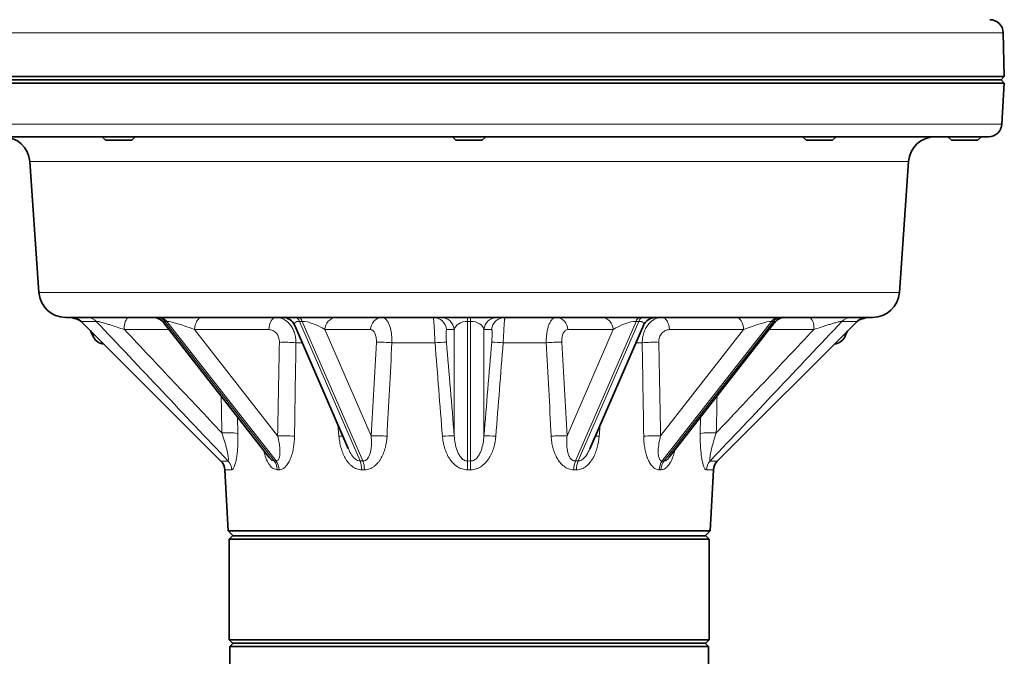
# Model space of a CAD drawing. Units: inches. Extents: x 0.5 to 33.5, y 0.5 to 21.
# Drawn here: x 2.8 to 7.1, y 10.2 to 13.1 of the extents above; entities that cross this region are included whole.
import ezdxf

# ---------------------------------------------------------------- set-up
doc = ezdxf.new("R2010")
doc.units = ezdxf.units.IN
doc.header["$MEASUREMENT"] = 0

msp = doc.modelspace()

# ---------------------------------------------------------------- linework, layer by layer
at = {"color": 8, "linetype": 'Continuous', "lineweight": 18}
for p, q in [((7.1266, 13.0021), (2.3788, 13.0021)), ((2.3844, 12.5957), (7.121, 12.5957)), ((6.7059, 12.4286), (2.7995, 12.4286)), ((2.8402, 11.8465), (6.6652, 11.8465)), ((4.7458, 11.7357), (4.7458, 11.7183)), ((4.7596, 11.7357), (4.7596, 11.7183)), ((3.0955, 11.7183), (3.0282, 11.7183)), ((3.4088, 11.7183), (3.4003, 11.7183)), ((3.4003, 11.7183), (3.8859, 11.0971)), ((3.8945, 11.0971), (3.4088, 11.7183)), ((4.0107, 11.7183), (3.9983, 11.7183)), ((3.9983, 11.7183), (4.2679, 11.0971)), ((4.2802, 11.0971), (4.0107, 11.7183)), ((4.7596, 11.7183), (4.7458, 11.7183)), ((4.7458, 11.7183), (4.7458, 11.0971)), ((4.7596, 11.0971), (4.7596, 11.7183)), ((5.4947, 11.7183), (5.2252, 11.0971)), ((5.2375, 11.0971), (5.507, 11.7183)), ((5.507, 11.7183), (5.4947, 11.7183)), ((6.0966, 11.7183), (5.6109, 11.0971)), ((5.6195, 11.0971), (6.1051, 11.7183)), ((6.1051, 11.7183), (6.0966, 11.7183)), ((6.4772, 11.7183), (6.4099, 11.7183)), ((3.0792, 11.6564), (3.0902, 11.6564)), ((3.4194, 11.6814), (3.2208, 11.6814)), ((3.8622, 11.6813), (3.5323, 11.6813)), ((3.5323, 11.6813), (3.9016, 11.209)), ((4.112, 11.6813), (4.317, 11.209)), ((4.3141, 11.6813), (4.112, 11.6813)), ((4.6868, 11.6813), (4.6525, 11.6813)), ((4.6868, 11.209), (4.6868, 11.6813)), ((4.8186, 11.6813), (4.8186, 11.209)), ((4.8529, 11.6813), (4.8186, 11.6813)), ((5.1884, 11.209), (5.3933, 11.6813)), ((5.3933, 11.6813), (5.1913, 11.6813)), ((5.6038, 11.209), (5.973, 11.6813)), ((5.973, 11.6813), (5.6432, 11.6813)), ((6.2846, 11.6814), (6.086, 11.6814)), ((6.4152, 11.6564), (6.4262, 11.6564)), ((4.0114, 11.6229), (3.9832, 11.6229)), ((4.6012, 11.6229), (4.4097, 11.6229)), ((5.0957, 11.6229), (4.9042, 11.6229)), ((5.5222, 11.6229), (5.494, 11.6229)), ((3.7236, 11.2923), (3.7251, 11.22)), ((5.7802, 11.22), (5.7818, 11.2923)), ((4.1741, 11.207), (4.1695, 11.2584)), ((5.3359, 11.2584), (5.3312, 11.207)), ((3.6495, 11.097), (3.6811, 11.097)), ((5.8243, 11.097), (5.8559, 11.097)), ((3.6979, 11.058), (3.6669, 11.058)), ((5.8385, 11.058), (5.8075, 11.058))]:
    msp.add_line(p, q, dxfattribs=at)
at = {"color": 7, "linetype": 'Continuous', "lineweight": 35}
for p, q in [((7.1266, 13.0021), (7.1317, 12.8066)), ((2.3737, 12.8066), (7.1317, 12.8066)), ((7.1173, 12.7922), (2.3881, 12.7922)), ((7.1173, 12.7922), (7.1317, 12.8066)), ((7.1173, 12.7922), (7.1305, 12.7774)), ((7.1305, 12.7774), (2.3749, 12.7774)), ((7.121, 12.5957), (7.1305, 12.7774)), ((7.0616, 12.5393), (2.4438, 12.5393)), ((3.1217, 12.5393), (3.1367, 12.5243)), ((3.1367, 12.5243), (3.254, 12.5243)), ((3.254, 12.5243), (3.269, 12.5393)), ((4.679, 12.5393), (4.694, 12.5243)), ((4.694, 12.5243), (4.8114, 12.5243)), ((4.8114, 12.5243), (4.8264, 12.5393)), ((6.2363, 12.5393), (6.2513, 12.5243)), ((6.2513, 12.5243), (6.3687, 12.5243)), ((6.3687, 12.5243), (6.3837, 12.5393)), ((6.8814, 12.5393), (6.8964, 12.5243)), ((6.8964, 12.5243), (7.0137, 12.5243)), ((7.0137, 12.5243), (7.0287, 12.5393)), ((2.7995, 12.4286), (2.8402, 11.8465)), ((6.7059, 12.4286), (6.6652, 11.8465)), ((6.5464, 11.7357), (2.9589, 11.7357)), ((3.0282, 11.7183), (3.6495, 11.097)), ((3.3948, 11.7129), (3.864, 11.1127)), ((3.978, 11.6999), (4.2156, 11.1522)), ((5.2895, 11.1514), (5.5274, 11.6999)), ((5.6419, 11.1134), (6.1106, 11.7129)), ((5.8559, 11.097), (6.4772, 11.7183)), ((3.6669, 11.058), (3.6811, 10.7861)), ((5.8243, 10.7861), (5.8385, 11.058)), ((3.6811, 10.7861), (3.7036, 10.7636)), ((5.8243, 10.7861), (3.6811, 10.7861)), ((5.8017, 10.7636), (5.8243, 10.7861)), ((3.7008, 10.7636), (3.686, 10.7488)), ((3.686, 10.7488), (3.686, 10.3022)), ((5.8194, 10.7488), (3.686, 10.7488)), ((3.7008, 10.7636), (5.8046, 10.7636)), ((5.8194, 10.7488), (5.8046, 10.7636)), ((5.8194, 10.3022), (5.8194, 10.7488)), ((3.686, 10.3022), (3.7008, 10.2874)), ((3.686, 10.3022), (5.8194, 10.3022)), ((3.7035, 10.2874), (3.6887, 10.2726)), ((5.8046, 10.2874), (3.7008, 10.2874)), ((5.8167, 10.2726), (5.8019, 10.2874)), ((5.8046, 10.2874), (5.8194, 10.3022)), ((3.6887, 10.2726), (3.6887, 10.0334)), ((5.8167, 10.2726), (3.6887, 10.2726)), ((5.8167, 10.0334), (5.8167, 10.2726))]:
    msp.add_line(p, q, dxfattribs=at)
at = {"color": 8, "linetype": 'Continuous', "lineweight": 18, "flags": 128}
for points in [[(3.5652, 11.7357), (3.5591, 11.7347), (3.5532, 11.7317), (3.5478, 11.7267), (3.5429, 11.7201), (3.5388, 11.7119), (3.5356, 11.7025), (3.5334, 11.6922), (3.5323, 11.6813)], [(3.8622, 11.6813), (3.8633, 11.6922), (3.8655, 11.7025), (3.8687, 11.7119), (3.8728, 11.7201), (3.8776, 11.7267), (3.8831, 11.7317), (3.889, 11.7347), (3.895, 11.7357)], [(5.6103, 11.7357), (5.6164, 11.7347), (5.6223, 11.7317), (5.6277, 11.7267), (5.6326, 11.7201), (5.6367, 11.7119), (5.6399, 11.7025), (5.6421, 11.6922), (5.6432, 11.6813)], [(5.9402, 11.7357), (5.9463, 11.7347), (5.9522, 11.7317), (5.9576, 11.7267), (5.9625, 11.7201), (5.9666, 11.7119), (5.9698, 11.7025), (5.972, 11.6922), (5.973, 11.6813)]]:
    msp.add_lwpolyline(points, dxfattribs=at)
at = {"color": 7, "linetype": 'Continuous', "lineweight": 35, "flags": 128}
for points in [[(3.0698, 11.6768), (3.0718, 11.6731), (3.0792, 11.6564)], [(6.4262, 11.6564), (6.4336, 11.6731), (6.4356, 11.6768)]]:
    msp.add_lwpolyline(points, dxfattribs=at)
at = {"color": 7, "linetype": 'Continuous', "lineweight": 35}
for centre, radius, start, end in [((7.0671, 13.0005), 0.0595, 1.5, 90), ((7.0616, 12.5988), 0.0595, 270, 357), ((2.6807, 12.4203), 0.119, 4, 90), ((6.8247, 12.4203), 0.119, 90, 176), ((2.9589, 11.8548), 0.119, 184, 270), ((6.5464, 11.8548), 0.119, 270, 356), ((2.967, 11.6167), 0.119, 59.7357, 90), ((2.9861, 11.6762), 0.0595, 45, 90), ((3.3479, 11.6762), 0.0595, 37.4313, 90), ((3.9234, 11.6762), 0.0595, 23.2836, 90), ((5.582, 11.6762), 0.0595, 90, 157.5593), ((6.1575, 11.6762), 0.0595, 90, 143.3303), ((6.5193, 11.6762), 0.0595, 90, 135), ((6.5384, 11.6167), 0.119, 90, 120.2643), ((3.1353, 11.6762), 0.0595, 199.4712, 264.4245), ((6.37, 11.6762), 0.0595, 275.5755, 340.5288), ((3.6074, 11.0549), 0.0595, 3, 45), ((5.898, 11.0549), 0.0595, 135, 177)]:
    msp.add_arc(centre, radius, start, end, dxfattribs=at)
at = {"color": 8, "linetype": 'Continuous', "lineweight": 18}
for centre, radius, start, end in [((3.0548, 11.6796), 0.0561, 43.5747, 89.7911), ((3.2835, 11.693), 0.0638, 137.9741, 190.481), ((3.3661, 11.6936), 0.0422, 35.9068, 88.2639), ((3.3746, 11.6936), 0.0422, 35.9068, 88.2639), ((3.9753, 11.7124), 0.0238, 14.3152, 78.3422), ((3.9876, 11.7124), 0.0238, 14.3152, 78.342), ((4.167, 11.6809), 0.055, 94.1566, 179.5285), ((4.3691, 11.6809), 0.055, 94.1566, 179.5284), ((4.5933, 11.6763), 0.0594, 4.8246, 89.9047), ((4.6276, 11.6763), 0.0594, 4.8246, 89.9047), ((4.8778, 11.6763), 0.0594, 90.0953, 175.1754), ((4.9121, 11.6763), 0.0594, 90.0953, 175.1754), ((5.1363, 11.6809), 0.055, 0.4716, 85.8434), ((5.3384, 11.6809), 0.055, 0.4715, 85.8434), ((5.5178, 11.7124), 0.0238, 101.658, 165.6848), ((5.5301, 11.7124), 0.0238, 101.6578, 165.6848), ((6.1308, 11.6936), 0.0422, 91.7361, 144.0932), ((6.1393, 11.6936), 0.0422, 91.7361, 144.0932), ((6.2218, 11.693), 0.0638, 349.519, 42.0259), ((6.4506, 11.6796), 0.0561, 90.2089, 136.4253), ((3.9308, 11.0577), 0.5676, 84.7068, 92.1679), ((4.3585, 11.0531), 0.5721, 84.8619, 91.8075), ((4.641, 11.261), 0.3641, 88.2422, 96.2806), ((4.8644, 11.261), 0.3641, 83.7194, 91.7578), ((5.1469, 11.0531), 0.5721, 88.1925, 95.1381), ((5.5746, 11.0577), 0.5676, 87.8321, 95.2932), ((3.6792, 10.8649), 0.3581, 82.6265, 94.037), ((3.9243, 10.6548), 0.5547, 84.5836, 92.34), ((4.7618, 4.816), 6.418, 95.10066, 95.25314), ((4.3364, 10.6457), 0.5637, 84.7672, 91.9753), ((4.6742, 10.8495), 0.3597, 87.993, 96.39), ((4.8312, 10.8495), 0.3597, 83.61, 92.007), ((5.169, 10.6457), 0.5637, 88.0247, 95.2328), ((4.7436, 4.816), 6.418, 84.74686, 84.89934), ((5.5811, 10.6548), 0.5547, 87.66, 95.4164), ((5.8262, 10.8649), 0.3581, 85.963, 97.3735), ((3.6377, 11.0551), 0.0603, 2.7834, 43.9933), ((3.8317, 11.056), 0.0681, 1.8097, 37.1547), ((3.8398, 11.0566), 0.068, 1.2774, 36.5224), ((4.1696, 11.0571), 0.1061, 0.5859, 22.188), ((4.1796, 11.0583), 0.1078, 359.8876, 21.0674), ((-2.1141, 11.0149), 6.8605, 0.36077, 0.68629), ((11.6195, 11.0149), 6.8605, 179.31371, 179.63923), ((5.3258, 11.0583), 0.1078, 158.9326, 180.1124), ((5.3357, 11.0571), 0.1061, 157.812, 179.4141), ((5.6656, 11.0566), 0.068, 143.4776, 178.7226), ((5.6737, 11.056), 0.0681, 142.8453, 178.1903), ((5.8677, 11.0551), 0.0603, 136.0067, 177.2166)]:
    msp.add_arc(centre, radius, start, end, dxfattribs=at)
for centre, major_axis, ratio, start_param, end_param in [((3.499, 11.6762), (0.1054, -0.04), 0.122971, 2.828714, 3.339356), ((3.5075, 11.6762), (0.1054, -0.04), 0.122971, 1.380091, 2.828714), ((4.0531, 11.6762), (0.0759, -0.034), 0.326567, 2.512324, 3.482051), ((4.0655, 11.6762), (0.0759, -0.034), 0.326567, 1.063701, 2.512324), ((4.7458, 11.6762), (0.0595, 0), 0.707107, 1.570796, 3.01942), ((4.7596, 11.6762), (0.0595, 0), 0.707107, 0.122173, 1.570796), ((5.4399, 11.6762), (0.0759, 0.034), 0.326567, 0.629268, 2.077892), ((5.4523, 11.6762), (0.0759, 0.034), 0.326567, 5.947784, 6.912454), ((5.9978, 11.6762), (0.1054, 0.04), 0.122971, 0.312878, 1.761502), ((6.0064, 11.6762), (0.1054, 0.04), 0.122971, 6.094198, 6.596064), ((5.2591, 19.8849), (0.8929, 18.5875), 0.057177, 2.034025, 2.059162), ((5.5395, 19.8849), (1.3845, 18.5875), 0.034913, 2.033879, 2.059016), ((3.8413, 19.8849), (-1.6018, 18.5875), 0.005908, 4.226261, 4.251398), ((5.6641, 19.8849), (1.6018, 18.5875), 0.005908, 2.031787, 2.056925), ((3.9659, 19.8849), (-1.3845, 18.5875), 0.034913, 4.224169, 4.249307), ((4.2463, 19.8849), (-0.8929, 18.5875), 0.057177, 4.224023, 4.24916), ((5.0014, 21.7085), (0.4429, 19.4691), 0.067633, 2.131199, 2.141132), ((4.504, 21.7085), (-0.4429, 19.4691), 0.067633, 4.142054, 4.151987), ((4.741, 10.0089), (-1.0267, 1.0274), 0.349539, 5.94082, 5.953448), ((4.7462, 10.0089), (-0.9199, 0.9223), 0.627966, 5.717299, 5.729927), ((4.7527, 10.0089), (0, 1.0882), 0.998626, 6.276871, 6.289499), ((4.7592, 10.0089), (0.9199, 0.9223), 0.627966, 0.553259, 0.565887), ((4.7644, 10.0089), (1.0267, 1.0274), 0.349539, 0.329737, 0.342365)]:
    msp.add_ellipse(centre, major_axis=major_axis, ratio=ratio, start_param=start_param, end_param=end_param, dxfattribs=at)
for points, knots in [([(3.895, 11.7357), (3.9009, 11.7357), (3.9066, 11.735), (3.9151, 11.7329), (3.9179, 11.732), (3.9234, 11.7299), (3.9261, 11.7287), (3.9341, 11.7245), (3.9391, 11.7211), (3.9486, 11.7131), (3.9531, 11.7084), (3.9612, 11.698), (3.9648, 11.6924), (3.9712, 11.6801), (3.974, 11.6735), (3.9784, 11.6599), (3.9801, 11.6528), (3.9825, 11.6381), (3.9831, 11.6305), (3.9832, 11.6229)], [0, 0, 0, 0, 0.125, 0.125, 0.1875, 0.1875, 0.25, 0.25, 0.375, 0.375, 0.5, 0.5, 0.625, 0.625, 0.75, 0.75, 0.875, 0.875, 1, 1, 1, 1]), ([(4.3651, 11.7357), (4.3683, 11.7357), (4.3714, 11.735), (4.3759, 11.7329), (4.3773, 11.732), (4.3803, 11.7299), (4.3817, 11.7287), (4.3859, 11.7245), (4.3885, 11.7211), (4.3934, 11.7131), (4.3957, 11.7084), (4.3998, 11.698), (4.4016, 11.6924), (4.4047, 11.6801), (4.406, 11.6735), (4.4081, 11.6599), (4.4088, 11.6528), (4.4097, 11.6381), (4.4099, 11.6305), (4.4097, 11.6229)], [0, 0, 0, 0, 0.125, 0.125, 0.1875, 0.1875, 0.25, 0.25, 0.375, 0.375, 0.5, 0.5, 0.625, 0.625, 0.75, 0.75, 0.875, 0.875, 1, 1, 1, 1]), ([(4.6012, 11.6229), (4.6008, 11.6305), (4.6005, 11.638), (4.6, 11.6489), (4.5998, 11.6525), (4.5994, 11.6596), (4.5992, 11.6632), (4.5987, 11.6735), (4.5983, 11.6799), (4.5975, 11.6922), (4.5971, 11.698), (4.5964, 11.7083), (4.596, 11.7129), (4.5955, 11.719), (4.5954, 11.7209), (4.595, 11.7243), (4.5949, 11.7259), (4.5945, 11.73), (4.5942, 11.7322), (4.5938, 11.735), (4.5936, 11.7357), (4.5934, 11.7357)], [0, 0, 0, 0, 0.125, 0.125, 0.1875, 0.1875, 0.25, 0.25, 0.375, 0.375, 0.5, 0.5, 0.625, 0.625, 0.6875, 0.6875, 0.75, 0.75, 0.875, 0.875, 1, 1, 1, 1]), ([(4.912, 11.7357), (4.9118, 11.7357), (4.9116, 11.735), (4.9113, 11.7329), (4.9112, 11.732), (4.9109, 11.7299), (4.9108, 11.7287), (4.9103, 11.7245), (4.91, 11.7211), (4.9094, 11.7131), (4.909, 11.7084), (4.9083, 11.698), (4.9079, 11.6924), (4.9071, 11.6801), (4.9067, 11.6735), (4.906, 11.6599), (4.9056, 11.6528), (4.9049, 11.6381), (4.9045, 11.6305), (4.9042, 11.6229)], [0, 0, 0, 0, 0.125, 0.125, 0.1875, 0.1875, 0.25, 0.25, 0.375, 0.375, 0.5, 0.5, 0.625, 0.625, 0.75, 0.75, 0.875, 0.875, 1, 1, 1, 1]), ([(5.0957, 11.6229), (5.0955, 11.6305), (5.0957, 11.638), (5.0963, 11.6489), (5.0966, 11.6525), (5.0974, 11.6596), (5.0978, 11.6632), (5.0994, 11.6735), (5.1006, 11.6799), (5.1038, 11.6922), (5.1056, 11.698), (5.1097, 11.7083), (5.1119, 11.7129), (5.1156, 11.719), (5.1169, 11.7209), (5.1195, 11.7243), (5.1209, 11.7259), (5.125, 11.73), (5.1279, 11.7322), (5.134, 11.735), (5.1371, 11.7357), (5.1403, 11.7357)], [0, 0, 0, 0, 0.125, 0.125, 0.1875, 0.1875, 0.25, 0.25, 0.375, 0.375, 0.5, 0.5, 0.625, 0.625, 0.6875, 0.6875, 0.75, 0.75, 0.875, 0.875, 1, 1, 1, 1]), ([(5.5222, 11.6229), (5.5223, 11.6305), (5.5229, 11.638), (5.5247, 11.6489), (5.5254, 11.6525), (5.5271, 11.6596), (5.5281, 11.6632), (5.5314, 11.6735), (5.5341, 11.6799), (5.5405, 11.6922), (5.5442, 11.698), (5.5522, 11.7083), (5.5566, 11.7129), (5.5638, 11.719), (5.5663, 11.7209), (5.5713, 11.7243), (5.5739, 11.7259), (5.5818, 11.73), (5.5873, 11.7322), (5.5987, 11.735), (5.6045, 11.7357), (5.6103, 11.7357)], [0, 0, 0, 0, 0.125, 0.125, 0.1875, 0.1875, 0.25, 0.25, 0.375, 0.375, 0.5, 0.5, 0.625, 0.625, 0.6875, 0.6875, 0.75, 0.75, 0.875, 0.875, 1, 1, 1, 1]), ([(3.0955, 11.7183), (3.0962, 11.7184), (3.0974, 11.7183), (3.1007, 11.7179), (3.1027, 11.7175), (3.1071, 11.7166), (3.1095, 11.7161), (3.1145, 11.7148), (3.1172, 11.7141), (3.1253, 11.7119), (3.1309, 11.7104), (3.1422, 11.707), (3.1479, 11.7053), (3.165, 11.7), (3.1764, 11.6964), (3.1989, 11.6889), (3.2099, 11.6852), (3.2208, 11.6814)], [0, 0, 0, 0, 0.0625, 0.0625, 0.125, 0.125, 0.1875, 0.1875, 0.25, 0.25, 0.375, 0.375, 0.5, 0.5, 0.75, 0.75, 1, 1, 1, 1]), ([(6.2846, 11.6814), (6.2955, 11.6852), (6.3065, 11.6889), (6.3233, 11.6945), (6.3289, 11.6963), (6.3403, 11.7), (6.346, 11.7018), (6.3574, 11.7053), (6.3631, 11.707), (6.3745, 11.7103), (6.3801, 11.7119), (6.3909, 11.7148), (6.3961, 11.7162), (6.4028, 11.7176), (6.4048, 11.7179), (6.408, 11.7183), (6.4092, 11.7184), (6.4099, 11.7183)], [0, 0, 0, 0, 0.25, 0.25, 0.375, 0.375, 0.5, 0.5, 0.625, 0.625, 0.75, 0.75, 0.875, 0.875, 0.9375, 0.9375, 1, 1, 1, 1]), ([(3.2208, 11.6814), (3.2944, 11.6032), (3.3681, 11.5251), (3.4418, 11.4469), (3.5125, 11.372), (3.5832, 11.297), (3.654, 11.2221)], [0, 0, 0, 0, 0.0177148, 0.0177148, 0.0177148, 0.03471105, 0.03471105, 0.03471105, 0.03471105]), ([(3.9093, 11.6249), (3.9095, 11.6326), (3.9084, 11.6401), (3.9049, 11.6504), (3.9035, 11.6537), (3.9001, 11.6598), (3.8981, 11.6626), (3.8938, 11.6678), (3.8913, 11.6701), (3.8862, 11.6741), (3.8835, 11.6758), (3.8777, 11.6786), (3.8747, 11.6796), (3.8685, 11.681), (3.8654, 11.6813), (3.8622, 11.6813)], [0, 0, 0, 0, 0.25, 0.25, 0.375, 0.375, 0.5, 0.5, 0.625, 0.625, 0.75, 0.75, 0.875, 0.875, 1, 1, 1, 1]), ([(4.3404, 11.6249), (4.3409, 11.6326), (4.3405, 11.6401), (4.3389, 11.6504), (4.3382, 11.6537), (4.3363, 11.6598), (4.3353, 11.6626), (4.3328, 11.6678), (4.3315, 11.6701), (4.3285, 11.6741), (4.3269, 11.6758), (4.3235, 11.6786), (4.3217, 11.6796), (4.318, 11.681), (4.3161, 11.6813), (4.3141, 11.6813)], [0, 0, 0, 0, 0.25, 0.25, 0.375, 0.375, 0.5, 0.5, 0.625, 0.625, 0.75, 0.75, 0.875, 0.875, 1, 1, 1, 1]), ([(4.6525, 11.6813), (4.6518, 11.6813), (4.6513, 11.6799), (4.6507, 11.6758), (4.6506, 11.6741), (4.6504, 11.6701), (4.6503, 11.6678), (4.6503, 11.6626), (4.6503, 11.6597), (4.6505, 11.6536), (4.6506, 11.6503), (4.6509, 11.6434), (4.6511, 11.6398), (4.6516, 11.6325), (4.6519, 11.6287), (4.6522, 11.6249)], [0, 0, 0, 0, 0.25, 0.25, 0.375, 0.375, 0.5, 0.5, 0.625, 0.625, 0.75, 0.75, 0.875, 0.875, 1, 1, 1, 1]), ([(4.8532, 11.6249), (4.8538, 11.6326), (4.8543, 11.6401), (4.8548, 11.6504), (4.8549, 11.6537), (4.8551, 11.6598), (4.8551, 11.6626), (4.8551, 11.6678), (4.855, 11.6701), (4.8548, 11.6741), (4.8547, 11.6758), (4.8543, 11.6786), (4.854, 11.6796), (4.8535, 11.681), (4.8532, 11.6813), (4.8529, 11.6813)], [0, 0, 0, 0, 0.25, 0.25, 0.375, 0.375, 0.5, 0.5, 0.625, 0.625, 0.75, 0.75, 0.875, 0.875, 1, 1, 1, 1]), ([(5.1913, 11.6813), (5.1874, 11.6813), (5.1836, 11.6799), (5.1785, 11.6758), (5.1769, 11.6741), (5.1739, 11.6701), (5.1725, 11.6678), (5.1701, 11.6626), (5.169, 11.6597), (5.1672, 11.6536), (5.1665, 11.6503), (5.1654, 11.6434), (5.165, 11.6398), (5.1647, 11.6325), (5.1647, 11.6287), (5.1649, 11.6249)], [0, 0, 0, 0, 0.25, 0.25, 0.375, 0.375, 0.5, 0.5, 0.625, 0.625, 0.75, 0.75, 0.875, 0.875, 1, 1, 1, 1]), ([(5.6432, 11.6813), (5.6368, 11.6813), (5.6305, 11.6799), (5.6219, 11.6758), (5.6191, 11.6741), (5.614, 11.6701), (5.6116, 11.6678), (5.6072, 11.6626), (5.6053, 11.6597), (5.6019, 11.6536), (5.6004, 11.6503), (5.5982, 11.6434), (5.5973, 11.6398), (5.5962, 11.6325), (5.596, 11.6287), (5.596, 11.6249)], [0, 0, 0, 0, 0.25, 0.25, 0.375, 0.375, 0.5, 0.5, 0.625, 0.625, 0.75, 0.75, 0.875, 0.875, 1, 1, 1, 1]), ([(5.8514, 11.2221), (5.8864, 11.2591), (5.9213, 11.2961), (5.9563, 11.3332), (5.9921, 11.3711), (6.0278, 11.409), (6.0636, 11.4469), (6.1373, 11.5251), (6.2109, 11.6032), (6.2846, 11.6814)], [0, 0, 0, 0, 0.00839879, 0.00839879, 0.00839879, 0.01699624, 0.01699624, 0.01699624, 0.03471105, 0.03471105, 0.03471105, 0.03471105]), ([(3.654, 11.2221), (3.6582, 11.2097), (3.662, 11.1974), (3.6674, 11.1792), (3.6691, 11.1732), (3.6723, 11.1612), (3.6738, 11.1553), (3.6766, 11.1437), (3.6778, 11.138), (3.68, 11.127), (3.681, 11.1216), (3.682, 11.1143), (3.6823, 11.1119), (3.6827, 11.1075), (3.6828, 11.1054), (3.6828, 11.1), (3.6823, 11.0974), (3.6811, 11.097)], [0, 0, 0, 0, 0.25, 0.25, 0.375, 0.375, 0.5, 0.5, 0.625, 0.625, 0.75, 0.75, 0.8125, 0.8125, 0.875, 0.875, 1, 1, 1, 1]), ([(3.6979, 11.058), (3.7001, 11.058), (3.7024, 11.0598), (3.7056, 11.0643), (3.7066, 11.0662), (3.7086, 11.0705), (3.7096, 11.073), (3.7124, 11.0809), (3.7141, 11.0871), (3.7171, 11.1008), (3.7185, 11.1083), (3.7208, 11.1238), (3.7217, 11.1319), (3.7233, 11.1488), (3.724, 11.1575), (3.7253, 11.1837), (3.7255, 11.2016), (3.7251, 11.22)], [0, 0, 0, 0, 0.125, 0.125, 0.1875, 0.1875, 0.25, 0.25, 0.375, 0.375, 0.5, 0.5, 0.625, 0.625, 0.75, 0.75, 1, 1, 1, 1]), ([(3.9016, 11.209), (3.9045, 11.1979), (3.9069, 11.1868), (3.9095, 11.1704), (3.9103, 11.1649), (3.9114, 11.1541), (3.9118, 11.1487), (3.9121, 11.1381), (3.912, 11.1329), (3.9112, 11.1228), (3.9105, 11.118), (3.9087, 11.1113), (3.908, 11.1092), (3.9062, 11.1053), (3.9052, 11.1035), (3.9028, 11.1005), (3.9014, 11.0992), (3.8982, 11.0975), (3.8964, 11.0971), (3.8945, 11.0971)], [0, 0, 0, 0, 0.25, 0.25, 0.375, 0.375, 0.5, 0.5, 0.625, 0.625, 0.75, 0.75, 0.8125, 0.8125, 0.875, 0.875, 0.9375, 0.9375, 1, 1, 1, 1]), ([(3.9078, 11.0581), (3.9105, 11.0581), (3.9132, 11.0584), (3.9186, 11.0598), (3.9212, 11.0608), (3.9263, 11.0635), (3.9288, 11.0651), (3.9337, 11.0689), (3.936, 11.0712), (3.9427, 11.0784), (3.9467, 11.084), (3.9522, 11.0935), (3.9539, 11.0968), (3.9571, 11.1036), (3.9586, 11.1071), (3.9628, 11.1179), (3.9652, 11.1254), (3.9693, 11.1411), (3.971, 11.1491), (3.975, 11.1734), (3.9764, 11.19), (3.9766, 11.207)], [0, 0, 0, 0, 0.0625, 0.0625, 0.125, 0.125, 0.1875, 0.1875, 0.25, 0.25, 0.375, 0.375, 0.4375, 0.4375, 0.5, 0.5, 0.625, 0.625, 0.75, 0.75, 1, 1, 1, 1]), ([(4.1741, 11.207), (4.1749, 11.1985), (4.176, 11.1901), (4.179, 11.1733), (4.1808, 11.165), (4.1853, 11.1487), (4.188, 11.1408), (4.1941, 11.1253), (4.1977, 11.1177), (4.2059, 11.1032), (4.2104, 11.0965), (4.2181, 11.0871), (4.2209, 11.0841), (4.2266, 11.0785), (4.2296, 11.0758), (4.2359, 11.071), (4.2392, 11.0689), (4.246, 11.0651), (4.2496, 11.0634), (4.2605, 11.0594), (4.268, 11.0581), (4.2757, 11.0581)], [0, 0, 0, 0, 0.125, 0.125, 0.25, 0.25, 0.375, 0.375, 0.5, 0.5, 0.625, 0.625, 0.6875, 0.6875, 0.75, 0.75, 0.8125, 0.8125, 0.875, 0.875, 1, 1, 1, 1]), ([(4.317, 11.209), (4.3182, 11.1979), (4.3189, 11.1868), (4.3187, 11.1704), (4.3184, 11.1649), (4.3175, 11.1541), (4.3167, 11.1487), (4.3147, 11.1381), (4.3134, 11.1329), (4.3099, 11.1228), (4.3078, 11.118), (4.3038, 11.1113), (4.3023, 11.1092), (4.2989, 11.1053), (4.297, 11.1035), (4.2929, 11.1005), (4.2906, 11.0992), (4.2856, 11.0975), (4.283, 11.0971), (4.2802, 11.0971)], [0, 0, 0, 0, 0.25, 0.25, 0.375, 0.375, 0.5, 0.5, 0.625, 0.625, 0.75, 0.75, 0.8125, 0.8125, 0.875, 0.875, 0.9375, 0.9375, 1, 1, 1, 1]), ([(4.2874, 11.0581), (4.2913, 11.0581), (4.2952, 11.0584), (4.3029, 11.0598), (4.3067, 11.0608), (4.314, 11.0635), (4.3175, 11.0651), (4.3245, 11.0689), (4.3278, 11.0712), (4.3374, 11.0784), (4.3431, 11.084), (4.351, 11.0935), (4.3535, 11.0968), (4.3581, 11.1036), (4.3602, 11.1071), (4.3663, 11.1179), (4.3698, 11.1254), (4.3759, 11.1411), (4.3784, 11.1491), (4.3846, 11.1734), (4.3869, 11.19), (4.3878, 11.207)], [0, 0, 0, 0, 0.0625, 0.0625, 0.125, 0.125, 0.1875, 0.1875, 0.25, 0.25, 0.375, 0.375, 0.4375, 0.4375, 0.5, 0.5, 0.625, 0.625, 0.75, 0.75, 1, 1, 1, 1]), ([(4.6341, 11.207), (4.6348, 11.1985), (4.6359, 11.1901), (4.6389, 11.1733), (4.6408, 11.165), (4.6456, 11.1487), (4.6485, 11.1408), (4.6552, 11.1253), (4.6591, 11.1177), (4.6682, 11.1032), (4.6733, 11.0965), (4.6819, 11.0871), (4.6849, 11.0841), (4.6914, 11.0785), (4.6948, 11.0758), (4.7018, 11.071), (4.7054, 11.0689), (4.7131, 11.0651), (4.7171, 11.0634), (4.7292, 11.0594), (4.7376, 11.0581), (4.7462, 11.0581)], [0, 0, 0, 0, 0.125, 0.125, 0.25, 0.25, 0.375, 0.375, 0.5, 0.5, 0.625, 0.625, 0.6875, 0.6875, 0.75, 0.75, 0.8125, 0.8125, 0.875, 0.875, 1, 1, 1, 1]), ([(4.7458, 11.0971), (4.7428, 11.0971), (4.7399, 11.0975), (4.7341, 11.0992), (4.7314, 11.1005), (4.7238, 11.105), (4.7196, 11.109), (4.7122, 11.118), (4.7091, 11.1228), (4.7037, 11.1328), (4.7014, 11.138), (4.6954, 11.1539), (4.6926, 11.1648), (4.6886, 11.1868), (4.6874, 11.1979), (4.6868, 11.209)], [0, 0, 0, 0, 0.0625, 0.0625, 0.125, 0.125, 0.25, 0.25, 0.375, 0.375, 0.5, 0.5, 0.75, 0.75, 1, 1, 1, 1]), ([(4.7592, 11.0581), (4.7635, 11.0581), (4.7678, 11.0584), (4.7763, 11.0598), (4.7805, 11.0608), (4.7885, 11.0635), (4.7924, 11.0651), (4.8001, 11.0689), (4.8038, 11.0712), (4.8143, 11.0784), (4.8207, 11.084), (4.8293, 11.0935), (4.8321, 11.0968), (4.8372, 11.1036), (4.8396, 11.1071), (4.8463, 11.1179), (4.8502, 11.1254), (4.8571, 11.1411), (4.8599, 11.1491), (4.867, 11.1734), (4.8699, 11.19), (4.8713, 11.207)], [0, 0, 0, 0, 0.0625, 0.0625, 0.125, 0.125, 0.1875, 0.1875, 0.25, 0.25, 0.375, 0.375, 0.4375, 0.4375, 0.5, 0.5, 0.625, 0.625, 0.75, 0.75, 1, 1, 1, 1]), ([(4.8186, 11.209), (4.818, 11.1979), (4.8168, 11.1868), (4.8138, 11.1704), (4.8126, 11.1649), (4.8097, 11.1541), (4.808, 11.1487), (4.804, 11.1381), (4.8017, 11.1329), (4.7963, 11.1228), (4.7932, 11.118), (4.7877, 11.1113), (4.7857, 11.1092), (4.7814, 11.1053), (4.7791, 11.1035), (4.774, 11.1005), (4.7713, 11.0992), (4.7655, 11.0975), (4.7626, 11.0971), (4.7596, 11.0971)], [0, 0, 0, 0, 0.25, 0.25, 0.375, 0.375, 0.5, 0.5, 0.625, 0.625, 0.75, 0.75, 0.8125, 0.8125, 0.875, 0.875, 0.9375, 0.9375, 1, 1, 1, 1]), ([(5.1176, 11.207), (5.118, 11.1985), (5.1188, 11.1901), (5.1213, 11.1733), (5.123, 11.165), (5.1271, 11.1487), (5.1296, 11.1408), (5.1356, 11.1253), (5.1391, 11.1177), (5.1473, 11.1032), (5.1519, 11.0965), (5.1597, 11.0871), (5.1625, 11.0841), (5.1683, 11.0785), (5.1714, 11.0758), (5.1777, 11.071), (5.181, 11.0689), (5.188, 11.0651), (5.1916, 11.0634), (5.2026, 11.0594), (5.2102, 11.0581), (5.2179, 11.0581)], [0, 0, 0, 0, 0.125, 0.125, 0.25, 0.25, 0.375, 0.375, 0.5, 0.5, 0.625, 0.625, 0.6875, 0.6875, 0.75, 0.75, 0.8125, 0.8125, 0.875, 0.875, 1, 1, 1, 1]), ([(5.2252, 11.0971), (5.2224, 11.0971), (5.2198, 11.0975), (5.2149, 11.0992), (5.2125, 11.1005), (5.2063, 11.105), (5.203, 11.109), (5.1976, 11.118), (5.1955, 11.1228), (5.192, 11.1328), (5.1907, 11.138), (5.1876, 11.1539), (5.1868, 11.1648), (5.1865, 11.1868), (5.1872, 11.1979), (5.1884, 11.209)], [0, 0, 0, 0, 0.0625, 0.0625, 0.125, 0.125, 0.25, 0.25, 0.375, 0.375, 0.5, 0.5, 0.75, 0.75, 1, 1, 1, 1]), ([(5.2297, 11.0581), (5.2335, 11.0581), (5.2374, 11.0584), (5.245, 11.0598), (5.2487, 11.0608), (5.256, 11.0635), (5.2595, 11.0651), (5.2663, 11.0689), (5.2696, 11.0712), (5.2791, 11.0784), (5.2847, 11.084), (5.2925, 11.0935), (5.295, 11.0968), (5.2995, 11.1036), (5.3017, 11.1071), (5.3078, 11.1179), (5.3113, 11.1254), (5.3176, 11.1411), (5.3202, 11.1491), (5.3268, 11.1734), (5.3297, 11.19), (5.3312, 11.207)], [0, 0, 0, 0, 0.0625, 0.0625, 0.125, 0.125, 0.1875, 0.1875, 0.25, 0.25, 0.375, 0.375, 0.4375, 0.4375, 0.5, 0.5, 0.625, 0.625, 0.75, 0.75, 1, 1, 1, 1]), ([(5.5288, 11.207), (5.5289, 11.1985), (5.5293, 11.1901), (5.5307, 11.1733), (5.5318, 11.165), (5.5345, 11.1487), (5.5361, 11.1408), (5.5402, 11.1253), (5.5426, 11.1177), (5.5483, 11.1032), (5.5515, 11.0965), (5.5569, 11.0871), (5.5588, 11.0841), (5.5629, 11.0785), (5.565, 11.0758), (5.5695, 11.071), (5.5718, 11.0689), (5.5766, 11.0651), (5.5792, 11.0634), (5.5869, 11.0594), (5.5921, 11.0581), (5.5976, 11.0581)], [0, 0, 0, 0, 0.125, 0.125, 0.25, 0.25, 0.375, 0.375, 0.5, 0.5, 0.625, 0.625, 0.6875, 0.6875, 0.75, 0.75, 0.8125, 0.8125, 0.875, 0.875, 1, 1, 1, 1]), ([(5.6109, 11.0971), (5.609, 11.0971), (5.6072, 11.0975), (5.604, 11.0992), (5.6026, 11.1005), (5.599, 11.105), (5.5973, 11.109), (5.5949, 11.118), (5.5942, 11.1228), (5.5934, 11.1328), (5.5933, 11.138), (5.5937, 11.1539), (5.5949, 11.1648), (5.5985, 11.1868), (5.6009, 11.1979), (5.6038, 11.209)], [0, 0, 0, 0, 0.0625, 0.0625, 0.125, 0.125, 0.25, 0.25, 0.375, 0.375, 0.5, 0.5, 0.75, 0.75, 1, 1, 1, 1]), ([(5.7802, 11.22), (5.78, 11.2108), (5.78, 11.2017), (5.7802, 11.1836), (5.7805, 11.1746), (5.7814, 11.157), (5.7821, 11.1485), (5.7837, 11.1318), (5.7846, 11.1236), (5.787, 11.108), (5.7883, 11.1006), (5.7906, 11.0905), (5.7914, 11.0872), (5.7931, 11.081), (5.794, 11.0781), (5.7959, 11.0728), (5.7968, 11.0704), (5.7988, 11.0661), (5.7999, 11.0642), (5.8031, 11.0597), (5.8052, 11.058), (5.8075, 11.058)], [0, 0, 0, 0, 0.125, 0.125, 0.25, 0.25, 0.375, 0.375, 0.5, 0.5, 0.625, 0.625, 0.6875, 0.6875, 0.75, 0.75, 0.8125, 0.8125, 0.875, 0.875, 1, 1, 1, 1]), ([(5.8243, 11.097), (5.8237, 11.0972), (5.8233, 11.0979), (5.8227, 11.1002), (5.8226, 11.1018), (5.8226, 11.1072), (5.823, 11.1117), (5.8244, 11.1216), (5.8254, 11.1269), (5.8275, 11.1379), (5.8288, 11.1436), (5.833, 11.1611), (5.8362, 11.173), (5.8433, 11.1974), (5.8472, 11.2097), (5.8514, 11.2221)], [0, 0, 0, 0, 0.0625, 0.0625, 0.125, 0.125, 0.25, 0.25, 0.375, 0.375, 0.5, 0.5, 0.75, 0.75, 1, 1, 1, 1]), ([(3.8401, 11.1432), (3.8426, 11.1323), (3.8482, 11.108), (3.863, 11.0806), (3.8809, 11.0615), (3.8935, 11.0592), (3.8997, 11.0581)], [0, 0, 0, 0, 0.251049, 0.558242, 0.779997, 1, 1, 1, 1]), ([(4.2165, 11.1526), (4.2185, 11.1473), (4.2238, 11.133), (4.2362, 11.1148), (4.2497, 11.1027), (4.2599, 11.0979), (4.2649, 11.0974), (4.2679, 11.0971)], [0, 0, 0, 0, 0.214366, 0.572148, 0.798434, 0.878165, 1, 1, 1, 1]), ([(5.2375, 11.0971), (5.2399, 11.0973), (5.244, 11.0976), (5.2513, 11.1005), (5.2623, 11.1078), (5.277, 11.1253), (5.2848, 11.1419), (5.2893, 11.1515)], [0, 0, 0, 0, 0.099454, 0.165575, 0.308602, 0.600057, 1, 1, 1, 1]), ([(5.6057, 11.0581), (5.6088, 11.0584), (5.618, 11.0592), (5.6337, 11.0696), (5.6508, 11.0947), (5.6617, 11.122), (5.6657, 11.1408), (5.6665, 11.1448)], [0, 0, 0, 0, 0.1078654, 0.3193446, 0.5781545, 0.9085974, 1, 1, 1, 1]), ([(3.864, 11.1127), (3.8677, 11.1084), (3.8726, 11.1027), (3.8803, 11.0979), (3.8838, 11.0974), (3.8859, 11.0971)], [0, 0, 0, 0, 0.526101, 0.713555, 1, 1, 1, 1]), ([(5.6195, 11.0971), (5.6211, 11.0973), (5.624, 11.0976), (5.6294, 11.1005), (5.6355, 11.1052), (5.6395, 11.111), (5.6415, 11.1137)], [0, 0, 0, 0, 0.226328, 0.376798, 0.702282, 1, 1, 1, 1])]:
    msp.add_open_spline(points, degree=3, knots=knots, dxfattribs=at)
for points in [[(3.6811, 11.097), (3.4857, 11.3039), (3.2906, 11.511), (3.0955, 11.7183)], [(6.4099, 11.7183), (6.2148, 11.511), (6.0197, 11.3039), (5.8243, 11.097)], [(3.9832, 11.6229), (3.9809, 11.4843), (3.9787, 11.3456), (3.9766, 11.207)], [(4.4097, 11.6229), (4.4023, 11.4843), (4.395, 11.3456), (4.3878, 11.207)], [(4.6341, 11.207), (4.6232, 11.3456), (4.6122, 11.4843), (4.6012, 11.6229)], [(4.9042, 11.6229), (4.8932, 11.4843), (4.8822, 11.3456), (4.8713, 11.207)], [(5.1176, 11.207), (5.1104, 11.3456), (5.103, 11.4843), (5.0957, 11.6229)], [(5.5288, 11.207), (5.5267, 11.3456), (5.5245, 11.4843), (5.5222, 11.6229)], [(3.9078, 11.0581), (3.9051, 11.0582), (3.9024, 11.0582), (3.8997, 11.0581)], [(4.2874, 11.0581), (4.2835, 11.0582), (4.2796, 11.0582), (4.2757, 11.0581)], [(4.7592, 11.0581), (4.7549, 11.0582), (4.7505, 11.0582), (4.7462, 11.0581)], [(5.2297, 11.0581), (5.2258, 11.0582), (5.2219, 11.0582), (5.2179, 11.0581)], [(5.6057, 11.0581), (5.603, 11.0582), (5.6003, 11.0582), (5.5976, 11.0581)]]:
    msp.add_open_spline(points, degree=3, dxfattribs=at)

doc.saveas('drawing.dxf')
